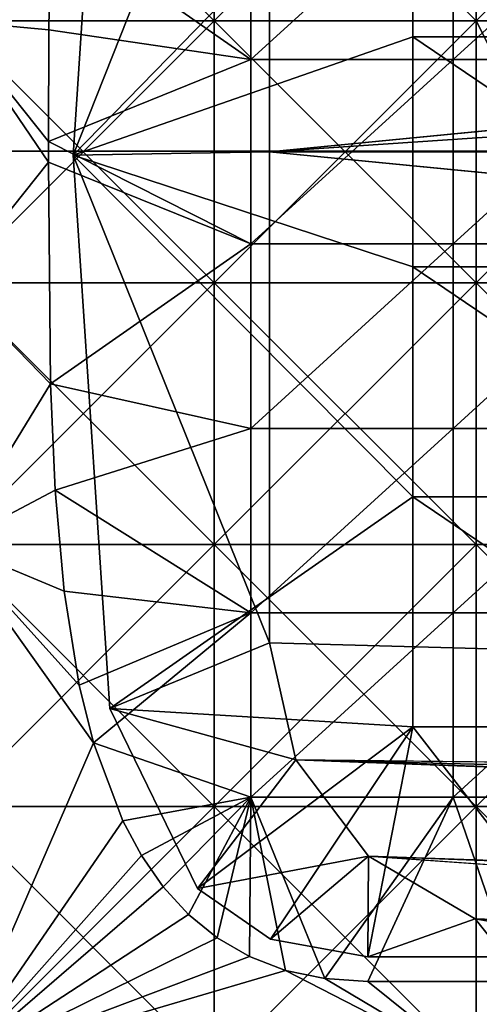
# Model space of a CAD drawing. Units: inches. Extents: x -13.8 to 14.7, y -14 to 13.8.
# Drawn here: x -13.6 to -13.4, y -0.3 to 0.1 of the extents above; entities that cross this region are included whole.
import ezdxf

# ---------------------------------------------------------------- set-up
doc = ezdxf.new("R2010")
doc.units = ezdxf.units.IN
doc.header["$MEASUREMENT"] = 0
for name, color, linetype in [('TABLE-GLIDE', 6, 'Continuous'), ('TABLE-LEG', 6, 'Continuous'), ('TABLE-TOP', 6, 'Continuous')]:
    doc.layers.add(name, color=color, linetype=linetype)

msp = doc.modelspace()

# ---------------------------------------------------------------- linework, layer by layer
at = {"layer": 'TABLE-GLIDE'}
for points in [[(-13.51109, 0.15722, 0.07869), (-13.61608, 0.15722, 0.07869), (-13.61608, 0.05223, 0.07869)], [(-13.51109, 0.15722, 0.07869), (-13.61608, 0.05223, 0.07869), (-13.51109, 0.05223, 0.07869)], [(-13.61608, 0.15722, -0.00005), (-13.51109, 0.15722, -0.00005), (-13.51109, 0.05223, -0.00005)], [(-13.61608, 0.15722, -0.00005), (-13.51109, 0.05223, -0.00005), (-13.61608, 0.05223, -0.00005)], [(-13.61608, 0.15722, 0.07869), (-13.51109, 0.15722, 0.07869), (-13.51109, 0.05223, 0.07869)], [(-13.61608, 0.15722, 0.07869), (-13.51109, 0.05223, 0.07869), (-13.61608, 0.05223, 0.07869)], [(-13.57678, 0.09271, 0.43302), (-13.61608, 0.15722, 0.43302), (-13.61608, 0.05223, 0.43302)], [(-13.4061, 0.15722, 0.07869), (-13.51109, 0.15722, 0.07869), (-13.51109, 0.05223, 0.07869)], [(-13.4061, 0.15722, 0.07869), (-13.51109, 0.05223, 0.07869), (-13.4061, 0.05223, 0.07869)], [(-13.51109, 0.15722, -0.00005), (-13.4061, 0.15722, -0.00005), (-13.4061, 0.05223, -0.00005)], [(-13.51109, 0.15722, -0.00005), (-13.4061, 0.05223, -0.00005), (-13.51109, 0.05223, -0.00005)], [(-13.51109, 0.15722, 0.07869), (-13.4061, 0.15722, 0.07869), (-13.4061, 0.05223, 0.07869)], [(-13.51109, 0.15722, 0.07869), (-13.4061, 0.05223, 0.07869), (-13.51109, 0.05223, 0.07869)], [(-13.30111, 0.15722, 0.07869), (-13.4061, 0.15722, 0.07869), (-13.4061, 0.05223, 0.07869)], [(-13.30111, 0.15722, 0.07869), (-13.4061, 0.05223, 0.07869), (-13.30111, 0.05223, 0.07869)], [(-13.4061, 0.05223, -0.00005), (-13.4061, 0.15722, -0.00005), (-13.30111, 0.15722, -0.00005)], [(-13.4061, 0.05223, -0.00005), (-13.30111, 0.15722, -0.00005), (-13.30111, 0.05223, -0.00005)], [(-13.4061, 0.15722, 0.07869), (-13.30111, 0.15722, 0.07869), (-13.30111, 0.05223, 0.07869)], [(-13.4061, 0.15722, 0.07869), (-13.30111, 0.05223, 0.07869), (-13.4061, 0.05223, 0.07869)], [(-13.49649, 0.03669, 0.2657), (-13.49649, 0.11061, 0.2657), (-13.57678, 0.09271, 0.2657)], [(-13.41542, 0.11061, 0.2657), (-13.49649, 0.11061, 0.2657), (-13.49649, 0.03669, 0.2657)], [(-13.41542, 0.11061, 0.2657), (-13.49649, 0.03669, 0.2657), (-13.41542, 0.03669, 0.2657)], [(-13.33435, 0.11061, 0.2657), (-13.41542, 0.11061, 0.2657), (-13.41542, 0.03669, 0.2657)], [(-13.33435, 0.11061, 0.2657), (-13.41542, 0.03669, 0.2657), (-13.33435, 0.03669, 0.2657)], [(-13.57746, 0.04861, 0.43302), (-13.57678, 0.09271, 0.43302), (-13.61608, 0.05223, 0.43302)], [(-13.57746, 0.04861, 0.43302), (-13.57746, 0.04861, 0.2657), (-13.57678, 0.09271, 0.2657)], [(-13.57746, 0.04861, 0.43302), (-13.57678, 0.09271, 0.2657), (-13.57678, 0.09271, 0.43302)], [(-13.57746, 0.04861, 0.2657), (-13.49649, 0.03669, 0.2657), (-13.57678, 0.09271, 0.2657)], [(-13.51109, 0.05223, 0.07869), (-13.61608, 0.05223, 0.07869), (-13.61608, -0.05276, 0.07869)], [(-13.51109, 0.05223, 0.07869), (-13.61608, -0.05276, 0.07869), (-13.51109, -0.05276, 0.07869)], [(-13.61608, 0.05223, -0.00005), (-13.51109, 0.05223, -0.00005), (-13.51109, -0.05276, -0.00005)], [(-13.61608, 0.05223, -0.00005), (-13.51109, -0.05276, -0.00005), (-13.61608, -0.05276, -0.00005)], [(-13.61608, 0.05223, 0.07869), (-13.51109, 0.05223, 0.07869), (-13.51109, -0.05276, 0.07869)], [(-13.61608, 0.05223, 0.07869), (-13.51109, -0.05276, 0.07869), (-13.61608, -0.05276, 0.07869)], [(-13.61608, 0.05223, 0.43302), (-13.61608, -0.05276, 0.43302), (-13.57755, -0.0044, 0.43302)], [(-13.61608, 0.05223, 0.43302), (-13.57755, -0.0044, 0.43302), (-13.57755, 0.00387, 0.43302)], [(-13.61608, 0.05223, 0.43302), (-13.57755, 0.00387, 0.43302), (-13.57746, 0.04861, 0.43302)], [(-13.4061, 0.05223, 0.07869), (-13.51109, 0.05223, 0.07869), (-13.51109, -0.05276, 0.07869)], [(-13.4061, 0.05223, 0.07869), (-13.51109, -0.05276, 0.07869), (-13.4061, -0.05276, 0.07869)], [(-13.51109, 0.05223, -0.00005), (-13.4061, 0.05223, -0.00005), (-13.4061, -0.05276, -0.00005)], [(-13.51109, 0.05223, -0.00005), (-13.4061, -0.05276, -0.00005), (-13.51109, -0.05276, -0.00005)], [(-13.51109, 0.05223, 0.07869), (-13.4061, 0.05223, 0.07869), (-13.4061, -0.05276, 0.07869)], [(-13.51109, 0.05223, 0.07869), (-13.4061, -0.05276, 0.07869), (-13.51109, -0.05276, 0.07869)], [(-13.30111, -0.15775, 0.07869), (-13.30111, 0.05223, 0.07869), (-13.4061, 0.05223, 0.07869)], [(-13.30111, -0.15775, 0.07869), (-13.4061, 0.05223, 0.07869), (-13.4061, -0.05276, 0.07869)], [(-13.4061, -0.05276, -0.00005), (-13.4061, 0.05223, -0.00005), (-13.30111, 0.05223, -0.00005)], [(-13.30111, -0.15775, -0.00005), (-13.4061, -0.05276, -0.00005), (-13.30111, 0.05223, -0.00005)], [(-13.4061, -0.05276, 0.07869), (-13.4061, 0.05223, 0.07869), (-13.30111, 0.05223, 0.07869)], [(-13.4061, -0.05276, 0.07869), (-13.30111, 0.05223, 0.07869), (-13.30111, -0.05276, 0.07869)], [(-13.57755, 0.00387, 0.43302), (-13.57755, 0.00387, 0.2657), (-13.57746, 0.04861, 0.2657)], [(-13.57755, 0.00387, 0.43302), (-13.57746, 0.04861, 0.2657), (-13.57746, 0.04861, 0.43302)], [(-13.49649, 0.03669, 0.2657), (-13.57746, 0.04861, 0.2657), (-13.57755, 0.00387, 0.2657)], [(-13.49649, -0.03722, 0.2657), (-13.49649, 0.03669, 0.2657), (-13.57755, 0.00387, 0.2657)], [(-13.41542, 0.03669, 0.2657), (-13.49649, 0.03669, 0.2657), (-13.49649, -0.03722, 0.2657)], [(-13.41542, 0.03669, 0.2657), (-13.49649, -0.03722, 0.2657), (-13.41542, -0.03722, 0.2657)], [(-13.33435, 0.03669, 0.2657), (-13.41542, 0.03669, 0.2657), (-13.41542, -0.03722, 0.2657)], [(-13.33435, 0.03669, 0.2657), (-13.41542, -0.03722, 0.2657), (-13.33435, -0.03722, 0.2657)], [(-13.57755, -0.0044, 0.43302), (-13.57755, -0.0044, 0.2657), (-13.57755, 0.00387, 0.2657)], [(-13.57755, -0.0044, 0.43302), (-13.57755, 0.00387, 0.2657), (-13.57755, 0.00387, 0.43302)], [(-13.49649, -0.03722, 0.2657), (-13.57755, 0.00387, 0.2657), (-13.57755, -0.0044, 0.2657)], [(-13.57755, -0.0044, 0.43302), (-13.61608, -0.05276, 0.43302), (-13.57678, -0.09323, 0.43302)], [(-13.57678, -0.09323, 0.43302), (-13.57678, -0.09323, 0.2657), (-13.57755, -0.0044, 0.2657)], [(-13.57678, -0.09323, 0.43302), (-13.57755, -0.0044, 0.2657), (-13.57755, -0.0044, 0.43302)], [(-13.57678, -0.09323, 0.2657), (-13.49649, -0.03722, 0.2657), (-13.57755, -0.0044, 0.2657)], [(-13.49649, -0.11114, 0.2657), (-13.49649, -0.03722, 0.2657), (-13.57678, -0.09323, 0.2657)], [(-13.41542, -0.03722, 0.2657), (-13.49649, -0.03722, 0.2657), (-13.49649, -0.11114, 0.2657)], [(-13.41542, -0.03722, 0.2657), (-13.49649, -0.11114, 0.2657), (-13.41542, -0.11114, 0.2657)], [(-13.33435, -0.03722, 0.2657), (-13.41542, -0.03722, 0.2657), (-13.41542, -0.11114, 0.2657)], [(-13.33435, -0.03722, 0.2657), (-13.41542, -0.11114, 0.2657), (-13.33435, -0.11114, 0.2657)], [(-13.51109, -0.05276, 0.07869), (-13.61608, -0.05276, 0.07869), (-13.61608, -0.15775, 0.07869)], [(-13.51109, -0.05276, 0.07869), (-13.61608, -0.15775, 0.07869), (-13.51109, -0.15775, 0.07869)], [(-13.61608, -0.05276, -0.00005), (-13.51109, -0.05276, -0.00005), (-13.51109, -0.15775, -0.00005)], [(-13.61608, -0.05276, -0.00005), (-13.51109, -0.15775, -0.00005), (-13.61608, -0.15775, -0.00005)], [(-13.61608, -0.05276, 0.07869), (-13.51109, -0.05276, 0.07869), (-13.51109, -0.15775, 0.07869)], [(-13.61608, -0.05276, 0.07869), (-13.51109, -0.15775, 0.07869), (-13.61608, -0.15775, 0.07869)], [(-13.57678, -0.09323, 0.43302), (-13.61608, -0.05276, 0.43302), (-13.61608, -0.15775, 0.43302)], [(-13.4061, -0.05276, 0.07869), (-13.51109, -0.05276, 0.07869), (-13.51109, -0.15775, 0.07869)], [(-13.4061, -0.05276, 0.07869), (-13.51109, -0.15775, 0.07869), (-13.4061, -0.15775, 0.07869)], [(-13.51109, -0.05276, -0.00005), (-13.4061, -0.05276, -0.00005), (-13.4061, -0.15775, -0.00005)], [(-13.51109, -0.05276, -0.00005), (-13.4061, -0.15775, -0.00005), (-13.51109, -0.15775, -0.00005)], [(-13.51109, -0.05276, 0.07869), (-13.4061, -0.05276, 0.07869), (-13.4061, -0.15775, 0.07869)], [(-13.51109, -0.05276, 0.07869), (-13.4061, -0.15775, 0.07869), (-13.51109, -0.15775, 0.07869)], [(-13.4061, -0.05276, 0.07869), (-13.4061, -0.15775, 0.07869), (-13.30111, -0.15775, 0.07869)], [(-13.30111, -0.15775, -0.00005), (-13.4061, -0.15775, -0.00005), (-13.4061, -0.05276, -0.00005)], [(-13.4061, -0.05276, 0.07869), (-13.30111, -0.05276, 0.07869), (-13.30111, -0.15775, 0.07869)], [(-13.4061, -0.05276, 0.07869), (-13.30111, -0.15775, 0.07869), (-13.4061, -0.15775, 0.07869)], [(-13.61608, -0.15775, 0.43302), (-13.57491, -0.13591, 0.43302), (-13.57678, -0.09323, 0.43302)], [(-13.57491, -0.13591, 0.43302), (-13.57491, -0.13591, 0.2657), (-13.57678, -0.09323, 0.2657)], [(-13.57491, -0.13591, 0.43302), (-13.57678, -0.09323, 0.2657), (-13.57678, -0.09323, 0.43302)], [(-13.49649, -0.11114, 0.2657), (-13.57678, -0.09323, 0.2657), (-13.57491, -0.13591, 0.2657)], [(-13.49649, -0.18506, 0.2657), (-13.49649, -0.11114, 0.2657), (-13.57491, -0.13591, 0.2657)], [(-13.41542, -0.11114, 0.2657), (-13.49649, -0.11114, 0.2657), (-13.49649, -0.18506, 0.2657)], [(-13.41542, -0.11114, 0.2657), (-13.49649, -0.18506, 0.2657), (-13.41542, -0.18506, 0.2657)], [(-13.33435, -0.11114, 0.2657), (-13.41542, -0.11114, 0.2657), (-13.41542, -0.18506, 0.2657)], [(-13.33435, -0.11114, 0.2657), (-13.41542, -0.18506, 0.2657), (-13.33435, -0.18506, 0.2657)], [(-13.61608, -0.15775, 0.43302), (-13.57127, -0.17642, 0.43302), (-13.57491, -0.13591, 0.43302)], [(-13.57127, -0.17642, 0.43302), (-13.57127, -0.17642, 0.2657), (-13.57491, -0.13591, 0.2657)], [(-13.57127, -0.17642, 0.43302), (-13.57491, -0.13591, 0.2657), (-13.57491, -0.13591, 0.43302)], [(-13.57127, -0.17642, 0.2657), (-13.49649, -0.18506, 0.2657), (-13.57491, -0.13591, 0.2657)], [(-13.51109, -0.15775, 0.07869), (-13.61608, -0.15775, 0.07869), (-13.61608, -0.26273, 0.07869)], [(-13.51109, -0.15775, 0.07869), (-13.61608, -0.26273, 0.07869), (-13.51109, -0.26273, 0.07869)], [(-13.61608, -0.15775, -0.00005), (-13.51109, -0.15775, -0.00005), (-13.51109, -0.26273, -0.00005)], [(-13.61608, -0.15775, -0.00005), (-13.51109, -0.26273, -0.00005), (-13.61608, -0.26273, -0.00005)], [(-13.61608, -0.15775, 0.07869), (-13.51109, -0.15775, 0.07869), (-13.51109, -0.26273, 0.07869)], [(-13.61608, -0.15775, 0.07869), (-13.51109, -0.26273, 0.07869), (-13.61608, -0.26273, 0.07869)], [(-13.61608, -0.15775, 0.43302), (-13.56519, -0.21405, 0.43302), (-13.57127, -0.17642, 0.43302)], [(-13.61608, -0.36772, 0.43302), (-13.55946, -0.23719, 0.43302), (-13.61608, -0.15775, 0.43302)], [(-13.61608, -0.15775, 0.43302), (-13.55946, -0.23719, 0.43302), (-13.56519, -0.21405, 0.43302)], [(-13.4061, -0.15775, 0.07869), (-13.51109, -0.15775, 0.07869), (-13.51109, -0.26273, 0.07869)], [(-13.4061, -0.15775, 0.07869), (-13.51109, -0.26273, 0.07869), (-13.4061, -0.26273, 0.07869)], [(-13.51109, -0.15775, -0.00005), (-13.4061, -0.15775, -0.00005), (-13.4061, -0.26273, -0.00005)], [(-13.51109, -0.15775, -0.00005), (-13.4061, -0.26273, -0.00005), (-13.51109, -0.26273, -0.00005)], [(-13.51109, -0.15775, 0.07869), (-13.4061, -0.15775, 0.07869), (-13.4061, -0.26273, 0.07869)], [(-13.51109, -0.15775, 0.07869), (-13.4061, -0.26273, 0.07869), (-13.51109, -0.26273, 0.07869)], [(-13.30111, -0.15775, 0.07869), (-13.4061, -0.15775, 0.07869), (-13.4061, -0.26273, 0.07869)], [(-13.30111, -0.15775, 0.07869), (-13.4061, -0.26273, 0.07869), (-13.30111, -0.26273, 0.07869)], [(-13.4061, -0.15775, -0.00005), (-13.30111, -0.15775, -0.00005), (-13.30111, -0.26273, -0.00005)], [(-13.4061, -0.15775, -0.00005), (-13.30111, -0.26273, -0.00005), (-13.4061, -0.26273, -0.00005)], [(-13.4061, -0.15775, 0.07869), (-13.30111, -0.15775, 0.07869), (-13.30111, -0.26273, 0.07869)], [(-13.4061, -0.15775, 0.07869), (-13.30111, -0.26273, 0.07869), (-13.4061, -0.26273, 0.07869)], [(-13.56519, -0.21405, 0.43302), (-13.56519, -0.21405, 0.2657), (-13.57127, -0.17642, 0.2657)], [(-13.56519, -0.21405, 0.43302), (-13.57127, -0.17642, 0.2657), (-13.57127, -0.17642, 0.43302)], [(-13.49649, -0.18506, 0.2657), (-13.57127, -0.17642, 0.2657), (-13.56519, -0.21405, 0.2657)], [(-13.49649, -0.18506, 0.2657), (-13.56519, -0.21405, 0.2657), (-13.55946, -0.23719, 0.2657)], [(-13.49649, -0.18506, 0.2657), (-13.55946, -0.23719, 0.2657), (-13.49649, -0.25897, 0.2657)], [(-13.41542, -0.18506, 0.2657), (-13.49649, -0.18506, 0.2657), (-13.49649, -0.25897, 0.2657)], [(-13.41542, -0.18506, 0.2657), (-13.49649, -0.25897, 0.2657), (-13.41542, -0.25897, 0.2657)], [(-13.33435, -0.18506, 0.2657), (-13.41542, -0.18506, 0.2657), (-13.41542, -0.25897, 0.2657)], [(-13.33435, -0.18506, 0.2657), (-13.41542, -0.25897, 0.2657), (-13.33435, -0.25897, 0.2657)], [(-13.55946, -0.23719, 0.43302), (-13.55946, -0.23719, 0.2657), (-13.56519, -0.21405, 0.2657)], [(-13.55946, -0.23719, 0.43302), (-13.56519, -0.21405, 0.2657), (-13.56519, -0.21405, 0.43302)], [(-13.61608, -0.36772, 0.43302), (-13.54777, -0.26846, 0.43302), (-13.55946, -0.23719, 0.43302)], [(-13.54777, -0.26846, 0.43302), (-13.54777, -0.26846, 0.2657), (-13.55946, -0.23719, 0.2657)], [(-13.54777, -0.26846, 0.43302), (-13.55946, -0.23719, 0.2657), (-13.55946, -0.23719, 0.43302)], [(-13.55946, -0.23719, 0.2657), (-13.54777, -0.26846, 0.2657), (-13.49649, -0.25897, 0.2657)], [(-13.54029, -0.28235, 0.2657), (-13.49649, -0.25897, 0.2657), (-13.54777, -0.26846, 0.2657)], [(-13.49649, -0.25897, 0.2657), (-13.54029, -0.28235, 0.2657), (-13.53157, -0.2949, 0.2657)], [(-13.52149, -0.30597, 0.2657), (-13.49649, -0.25897, 0.2657), (-13.53157, -0.2949, 0.2657)], [(-13.52149, -0.30597, 0.2657), (-13.50997, -0.31538, 0.2657), (-13.49649, -0.25897, 0.2657)], [(-13.49649, -0.25897, 0.2657), (-13.50997, -0.31538, 0.2657), (-13.497, -0.32292, 0.2657)], [(-13.48258, -0.32842, 0.2657), (-13.49649, -0.25897, 0.2657), (-13.497, -0.32292, 0.2657)], [(-13.49649, -0.25897, 0.2657), (-13.48258, -0.32842, 0.2657), (-13.46678, -0.33176, 0.2657)], [(-13.49649, -0.25897, 0.2657), (-13.46678, -0.33176, 0.2657), (-13.41542, -0.25897, 0.2657)], [(-13.46678, -0.33176, 0.2657), (-13.4496, -0.33289, 0.2657), (-13.41542, -0.25897, 0.2657)], [(-13.41542, -0.25897, 0.2657), (-13.4496, -0.33289, 0.2657), (-13.38986, -0.33289, 0.2657)], [(-13.33435, -0.25897, 0.2657), (-13.41542, -0.25897, 0.2657), (-13.38986, -0.33289, 0.2657)], [(-13.51109, -0.26273, 0.07869), (-13.61608, -0.26273, 0.07869), (-13.61608, -0.36772, 0.07869)], [(-13.51109, -0.26273, 0.07869), (-13.61608, -0.36772, 0.07869), (-13.51109, -0.36772, 0.07869)], [(-13.61608, -0.26273, -0.00005), (-13.51109, -0.26273, -0.00005), (-13.51109, -0.36772, -0.00005)], [(-13.61608, -0.26273, -0.00005), (-13.51109, -0.36772, -0.00005), (-13.61608, -0.36772, -0.00005)], [(-13.61608, -0.26273, 0.07869), (-13.51109, -0.26273, 0.07869), (-13.51109, -0.36772, 0.07869)], [(-13.61608, -0.26273, 0.07869), (-13.51109, -0.36772, 0.07869), (-13.61608, -0.36772, 0.07869)], [(-13.4061, -0.26273, 0.07869), (-13.51109, -0.26273, 0.07869), (-13.51109, -0.36772, 0.07869)], [(-13.4061, -0.26273, 0.07869), (-13.51109, -0.36772, 0.07869), (-13.4061, -0.36772, 0.07869)], [(-13.51109, -0.26273, -0.00005), (-13.4061, -0.26273, -0.00005), (-13.4061, -0.36772, -0.00005)], [(-13.51109, -0.26273, -0.00005), (-13.4061, -0.36772, -0.00005), (-13.51109, -0.36772, -0.00005)], [(-13.51109, -0.26273, 0.07869), (-13.4061, -0.26273, 0.07869), (-13.4061, -0.36772, 0.07869)], [(-13.51109, -0.26273, 0.07869), (-13.4061, -0.36772, 0.07869), (-13.51109, -0.36772, 0.07869)], [(-13.30111, -0.26273, 0.07869), (-13.4061, -0.26273, 0.07869), (-13.4061, -0.36772, 0.07869)], [(-13.30111, -0.26273, 0.07869), (-13.4061, -0.36772, 0.07869), (-13.30111, -0.36772, 0.07869)], [(-13.4061, -0.26273, -0.00005), (-13.30111, -0.26273, -0.00005), (-13.30111, -0.36772, -0.00005)], [(-13.4061, -0.26273, -0.00005), (-13.30111, -0.36772, -0.00005), (-13.4061, -0.36772, -0.00005)], [(-13.4061, -0.26273, 0.07869), (-13.30111, -0.26273, 0.07869), (-13.30111, -0.36772, 0.07869)], [(-13.4061, -0.26273, 0.07869), (-13.30111, -0.36772, 0.07869), (-13.4061, -0.36772, 0.07869)], [(-13.61608, -0.36772, 0.43302), (-13.54029, -0.28235, 0.43302), (-13.54777, -0.26846, 0.43302)], [(-13.54029, -0.28235, 0.43302), (-13.54029, -0.28235, 0.2657), (-13.54777, -0.26846, 0.2657)], [(-13.54029, -0.28235, 0.43302), (-13.54777, -0.26846, 0.2657), (-13.54777, -0.26846, 0.43302)], [(-13.61608, -0.36772, 0.43302), (-13.53157, -0.2949, 0.43302), (-13.54029, -0.28235, 0.43302)], [(-13.53157, -0.2949, 0.43302), (-13.53157, -0.2949, 0.2657), (-13.54029, -0.28235, 0.2657)], [(-13.53157, -0.2949, 0.43302), (-13.54029, -0.28235, 0.2657), (-13.54029, -0.28235, 0.43302)], [(-13.61608, -0.36772, 0.43302), (-13.52149, -0.30597, 0.43302), (-13.53157, -0.2949, 0.43302)], [(-13.52149, -0.30597, 0.43302), (-13.52149, -0.30597, 0.2657), (-13.53157, -0.2949, 0.2657)], [(-13.52149, -0.30597, 0.43302), (-13.53157, -0.2949, 0.2657), (-13.53157, -0.2949, 0.43302)], [(-13.61608, -0.36772, 0.43302), (-13.50997, -0.31538, 0.43302), (-13.52149, -0.30597, 0.43302)], [(-13.50997, -0.31538, 0.43302), (-13.50997, -0.31538, 0.2657), (-13.52149, -0.30597, 0.2657)], [(-13.50997, -0.31538, 0.43302), (-13.52149, -0.30597, 0.2657), (-13.52149, -0.30597, 0.43302)], [(-13.61608, -0.36772, 0.43302), (-13.497, -0.32292, 0.43302), (-13.50997, -0.31538, 0.43302)], [(-13.497, -0.32292, 0.43302), (-13.497, -0.32292, 0.2657), (-13.50997, -0.31538, 0.2657)], [(-13.497, -0.32292, 0.43302), (-13.50997, -0.31538, 0.2657), (-13.50997, -0.31538, 0.43302)], [(-13.48258, -0.32842, 0.43302), (-13.497, -0.32292, 0.43302), (-13.61608, -0.36772, 0.43302)], [(-13.48258, -0.32842, 0.43302), (-13.48258, -0.32842, 0.2657), (-13.497, -0.32292, 0.2657)], [(-13.48258, -0.32842, 0.43302), (-13.497, -0.32292, 0.2657), (-13.497, -0.32292, 0.43302)], [(-13.61608, -0.36772, 0.43302), (-13.4061, -0.36772, 0.43302), (-13.48258, -0.32842, 0.43302)], [(-13.4061, -0.36772, 0.43302), (-13.46678, -0.33176, 0.43302), (-13.48258, -0.32842, 0.43302)], [(-13.46678, -0.33176, 0.43302), (-13.46678, -0.33176, 0.2657), (-13.48258, -0.32842, 0.2657)], [(-13.46678, -0.33176, 0.43302), (-13.48258, -0.32842, 0.2657), (-13.48258, -0.32842, 0.43302)], [(-13.46678, -0.33176, 0.43302), (-13.4061, -0.36772, 0.43302), (-13.4496, -0.33289, 0.43302)], [(-13.4496, -0.33289, 0.43302), (-13.4496, -0.33289, 0.2657), (-13.46678, -0.33176, 0.2657)], [(-13.4496, -0.33289, 0.43302), (-13.46678, -0.33176, 0.2657), (-13.46678, -0.33176, 0.43302)], [(-13.37791, -0.33289, 0.43302), (-13.4496, -0.33289, 0.43302), (-13.4061, -0.36772, 0.43302)], [(-13.38986, -0.33289, 0.2657), (-13.4496, -0.33289, 0.2657), (-13.4496, -0.33289, 0.43302)], [(-13.38986, -0.33289, 0.2657), (-13.4496, -0.33289, 0.43302), (-13.37791, -0.33289, 0.43302)], [(-13.30622, -0.33289, 0.43302), (-13.37791, -0.33289, 0.43302), (-13.4061, -0.36772, 0.43302)], [(-13.30622, -0.33289, 0.43302), (-13.4061, -0.36772, 0.43302), (-13.30111, -0.36772, 0.43302)]]:
    msp.add_3dface(points, dxfattribs=at)
at = {"layer": 'TABLE-LEG'}
for points in [[(-13.48898, -0.00026, 0.43302), (-5.64787, -0.0001, 18.8695), (-7.81393, 0.38211, 13.78853)], [(-13.48898, -0.00026, 0.43302), (-7.81393, 0.38211, 13.78853), (-10.68005, 0.27323, 7.05664)], [(-13.48898, 0.19698, 0.43302), (-13.48898, -0.00026, 0.43302), (-10.68005, 0.27323, 7.05664)], [(-13.55295, 0.22294, 0.43302), (-13.56771, -0.00164, 0.43302), (-13.48898, 0.19698, 0.43302)], [(-13.55295, 0.22294, 0.27554), (-13.43155, 0.13807, 0.27554), (-13.56771, -0.00164, 0.27554)], [(-13.56771, -0.00164, 0.43302), (-13.55295, 0.22294, 0.43302), (-13.55295, 0.22294, 0.27554)], [(-13.56771, -0.00164, 0.43302), (-13.55295, 0.22294, 0.27554), (-13.56771, -0.00164, 0.27554)], [(-13.48898, -0.00026, 0.43302), (-13.48898, 0.19698, 0.43302), (-13.56771, -0.00164, 0.43302)], [(-13.43155, 0.04585, 0.27554), (-13.56771, -0.00164, 0.27554), (-13.43155, 0.13807, 0.27554)], [(-13.43155, 0.13807, 0.27554), (-13.29539, 0.13807, 0.27554), (-13.29539, 0.04585, 0.27554)], [(-13.43155, 0.13807, 0.27554), (-13.29539, 0.04585, 0.27554), (-13.43155, 0.04585, 0.27554)], [(-13.43155, 0.04585, 0.27554), (-13.43155, -0.04638, 0.27554), (-13.56771, -0.00164, 0.27554)], [(-13.43155, 0.04585, 0.27554), (-13.29539, 0.04585, 0.27554), (-13.29539, -0.04638, 0.27554)], [(-13.43155, 0.04585, 0.27554), (-13.29539, -0.04638, 0.27554), (-13.43155, -0.04638, 0.27554)], [(-13.56771, -0.00164, 0.43302), (-13.48897, -0.19711, 0.43302), (-13.48898, -0.00026, 0.43302)], [(-13.48897, -0.19711, 0.43302), (-13.56771, -0.00164, 0.43302), (-13.55295, -0.22347, 0.43302)], [(-13.43155, -0.04638, 0.27554), (-13.43155, -0.1386, 0.27554), (-13.56771, -0.00164, 0.27554)], [(-13.55295, -0.22347, 0.27554), (-13.56771, -0.00164, 0.27554), (-13.43155, -0.1386, 0.27554)], [(-13.55295, -0.22347, 0.43302), (-13.56771, -0.00164, 0.43302), (-13.56771, -0.00164, 0.27554)], [(-13.55295, -0.22347, 0.43302), (-13.56771, -0.00164, 0.27554), (-13.55295, -0.22347, 0.27554)], [(-5.64787, -0.0001, 18.8695), (-13.48898, -0.00026, 0.43302), (-10.68004, -0.27363, 7.05665)], [(-10.68004, -0.27363, 7.05665), (-13.48898, -0.00026, 0.43302), (-13.48897, -0.19711, 0.43302)], [(-13.43155, -0.04638, 0.27554), (-13.29539, -0.04638, 0.27554), (-13.29539, -0.1386, 0.27554)], [(-13.43155, -0.04638, 0.27554), (-13.29539, -0.1386, 0.27554), (-13.43155, -0.1386, 0.27554)], [(-13.43155, -0.1386, 0.27554), (-13.43155, -0.23082, 0.27554), (-13.55295, -0.22347, 0.27554)], [(-13.43155, -0.1386, 0.27554), (-13.29539, -0.1386, 0.27554), (-13.29539, -0.23082, 0.27554)], [(-13.43155, -0.1386, 0.27554), (-13.29539, -0.23082, 0.27554), (-13.43155, -0.23082, 0.27554)], [(-13.48897, -0.19711, 0.43302), (-13.55295, -0.22347, 0.43302), (-13.47843, -0.24405, 0.43302)], [(-13.47843, -0.24405, 0.43302), (-10.68004, -0.27363, 7.05665), (-13.48897, -0.19711, 0.43302)], [(-13.55295, -0.22347, 0.43302), (-13.51789, -0.29566, 0.43302), (-13.47843, -0.24405, 0.43302)], [(-13.55295, -0.22347, 0.27554), (-13.43155, -0.23082, 0.27554), (-13.51789, -0.29566, 0.27554)], [(-13.51789, -0.29566, 0.43302), (-13.55295, -0.22347, 0.43302), (-13.55295, -0.22347, 0.27554)], [(-13.51789, -0.29566, 0.43302), (-13.55295, -0.22347, 0.27554), (-13.51789, -0.29566, 0.27554)], [(-13.43155, -0.23082, 0.27554), (-13.48859, -0.31589, 0.27554), (-13.51789, -0.29566, 0.27554)], [(-13.4496, -0.32305, 0.27554), (-13.48859, -0.31589, 0.27554), (-13.43155, -0.23082, 0.27554)], [(-13.4496, -0.32305, 0.27554), (-13.43155, -0.23082, 0.27554), (-13.35999, -0.32305, 0.27554)], [(-13.35999, -0.32305, 0.27554), (-13.43155, -0.23082, 0.27554), (-13.29539, -0.23082, 0.27554)], [(-13.47843, -0.24405, 0.43302), (-13.51789, -0.29566, 0.43302), (-13.44937, -0.28262, 0.43302)], [(-13.47843, -0.24405, 0.43302), (-7.81391, -0.3824, 13.78853), (-10.68004, -0.27363, 7.05665)], [(-13.44937, -0.28262, 0.43302), (-2.04545, -0.67518, 27.27936), (-13.47843, -0.24405, 0.43302)], [(-7.81391, -0.3824, 13.78853), (-13.47843, -0.24405, 0.43302), (-2.05562, -0.65397, 27.28369)], [(-13.47843, -0.24405, 0.43302), (-2.04545, -0.67518, 27.27936), (-2.05562, -0.65397, 27.28369)], [(-13.48859, -0.31589, 0.43302), (-13.44937, -0.28262, 0.43302), (-13.51789, -0.29566, 0.43302)], [(-13.4496, -0.32305, 0.43302), (-13.44937, -0.28262, 0.43302), (-13.48859, -0.31589, 0.43302)], [(-13.4066, -0.30777, 0.43302), (-13.44937, -0.28262, 0.43302), (-13.4496, -0.32305, 0.43302)], [(-13.44937, -0.28262, 0.43302), (-13.4066, -0.30777, 0.43302), (-12.79376, -0.3297, 1.86289)], [(-2.01388, -0.7093, 27.26591), (-2.03122, -0.69408, 27.2733), (-13.44937, -0.28262, 0.43302)], [(-2.04545, -0.67518, 27.27936), (-13.44937, -0.28262, 0.43302), (-2.03122, -0.69408, 27.2733)], [(-2.01388, -0.7093, 27.26591), (-13.44937, -0.28262, 0.43302), (-12.79376, -0.3297, 1.86289)], [(-13.48859, -0.31589, 0.43302), (-13.51789, -0.29566, 0.43302), (-13.51789, -0.29566, 0.27554)], [(-13.48859, -0.31589, 0.43302), (-13.51789, -0.29566, 0.27554), (-13.48859, -0.31589, 0.27554)], [(-13.39446, -0.32305, 0.43302), (-13.4066, -0.30777, 0.43302), (-13.4496, -0.32305, 0.43302)], [(-13.4066, -0.30777, 0.43302), (-13.39446, -0.32305, 0.43302), (-13.36035, -0.31592, 0.43302)], [(-12.79376, -0.3297, 1.86289), (-13.4066, -0.30777, 0.43302), (-13.36035, -0.31592, 0.43302)], [(-13.4496, -0.32305, 0.43302), (-13.48859, -0.31589, 0.43302), (-13.48859, -0.31589, 0.27554)], [(-13.4496, -0.32305, 0.43302), (-13.48859, -0.31589, 0.27554), (-13.4496, -0.32305, 0.27554)], [(-13.4496, -0.32305, 0.27554), (-13.39446, -0.32305, 0.43302), (-13.4496, -0.32305, 0.43302)], [(-13.4496, -0.32305, 0.27554), (-13.35999, -0.32305, 0.27554), (-13.39446, -0.32305, 0.43302)]]:
    msp.add_3dface(points, dxfattribs=at)
at = {"layer": 'TABLE-TOP'}
for points in [[(-13.77867, 0, 29.114), (13.77867, 0, 29.114), (13.60903, 2.15545, 29.114), (-13.60903, 2.15545, 29.114)], [(-13.77867, 0, 28.2479), (13.77867, 0, 28.2479), (13.60903, 2.15545, 28.2479), (-13.60903, 2.15545, 28.2479)], [(-13.60929, -2.1555, 29.114), (13.60929, -2.1555, 29.114), (13.77867, 0, 29.114), (-13.77867, 0, 29.114)], [(-13.60929, -2.1555, 28.2479), (13.60929, -2.1555, 28.2479), (13.77867, 0, 28.2479), (-13.77867, 0, 28.2479)]]:
    msp.add_3dface(points, dxfattribs=at)

doc.saveas('drawing.dxf')
